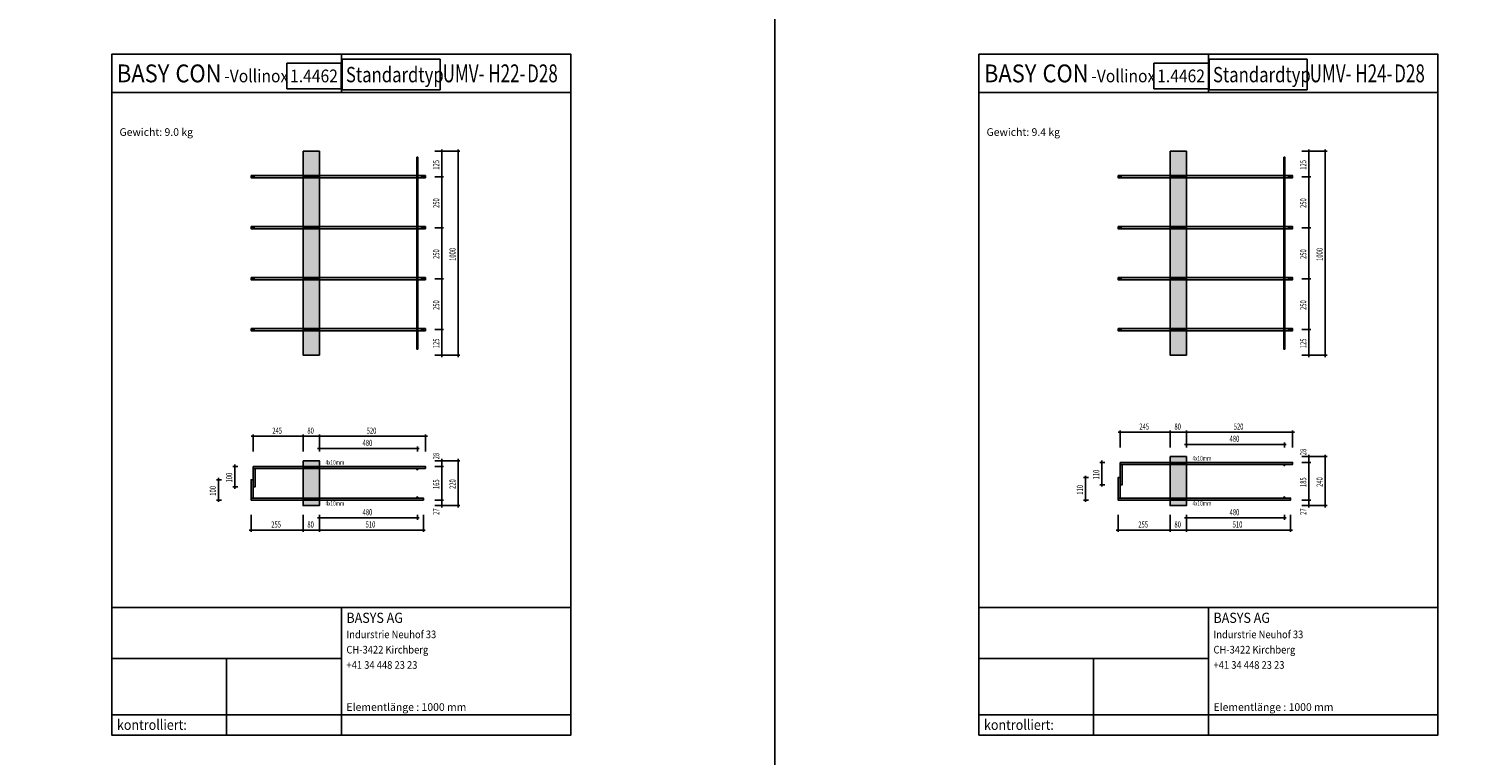
# Model space of a CAD drawing. Extents: x -2.4 to 8.3, y -6.2 to 1.1.
# Drawn here: x 2.6 to 3.1, y -5.9 to -5.6 of the extents above; entities that cross this region are included whole.
import ezdxf

# ---------------------------------------------------------------- set-up
doc = ezdxf.new("R2010")
doc.units = 0
doc.header["$LTSCALE"] = 0.001
doc.layers.get('0').update_dxf_attribs({"color": 1, "linetype": 'CONTINUOUS'})
doc.layers.add('LAYER_14', color=7, linetype='CONTINUOUS')
doc.layers.add('MST_1_1', color=7, linetype='CONTINUOUS')
doc.styles.add('ARIAL', font='txt')
doc.styles.add('CADWORK6', font='UNIVERS')
pattern_1 = [(45, (0, 0), (0.0007071, -0.0007071), [])]

# ---------------------------------------------------------------- blocks, each defined once
blk = doc.blocks.new('CDWK_D111')
at = {"color": 7}
for p, q in [((0.00134, 0.00572), (0.00134, -0.00572)), ((0.00206, 0.005), (-0.00142, 0.005)), ((0.00206, -0.005), (-0.00142, -0.005))]:
    blk.add_line(p, q, dxfattribs=at)
at = {"layer": 'LAYER_14', "color": 7, "style": 'CADWORK6', "width": 0.7}
blk.add_text('125', height=0.0024, rotation=90, dxfattribs=at).set_placement((0.00034, -0.00228))
blk = doc.blocks.new('CDWK_D112')
at = {"color": 7}
for p, q in [((0.00206, 0.01), (-0.00142, 0.01)), ((0.00134, 0.01072), (0.00134, -0.01072)), ((0.00206, -0.01), (-0.00142, -0.01))]:
    blk.add_line(p, q, dxfattribs=at)
at = {"layer": 'LAYER_14', "color": 7, "style": 'CADWORK6', "width": 0.7}
blk.add_text('250', height=0.0024, rotation=90, dxfattribs=at).set_placement((0.00034, -0.00228))
blk = doc.blocks.new('CDWK_D113')
at = {"color": 7}
for p, q in [((0.00206, 0.01), (-0.00142, 0.01)), ((0.00134, 0.01072), (0.00134, -0.01072)), ((0.00206, -0.01), (-0.00142, -0.01))]:
    blk.add_line(p, q, dxfattribs=at)
at = {"layer": 'LAYER_14', "color": 7, "style": 'CADWORK6', "width": 0.7}
blk.add_text('250', height=0.0024, rotation=90, dxfattribs=at).set_placement((0.00034, -0.00228))
blk = doc.blocks.new('CDWK_D114')
at = {"color": 7}
for p, q in [((0.00206, 0.01), (-0.00142, 0.01)), ((0.00134, 0.01072), (0.00134, -0.01072)), ((0.00206, -0.01), (-0.00142, -0.01))]:
    blk.add_line(p, q, dxfattribs=at)
at = {"layer": 'LAYER_14', "color": 7, "style": 'CADWORK6', "width": 0.7}
blk.add_text('250', height=0.0024, rotation=90, dxfattribs=at).set_placement((0.00034, -0.00228))
blk = doc.blocks.new('CDWK_D115')
at = {"color": 7}
for p, q in [((0.00134, 0.00572), (0.00134, -0.00572)), ((0.00206, 0.005), (-0.00142, 0.005)), ((0.00206, -0.005), (-0.00142, -0.005))]:
    blk.add_line(p, q, dxfattribs=at)
at = {"layer": 'LAYER_14', "color": 7, "style": 'CADWORK6', "width": 0.7}
blk.add_text('125', height=0.0024, rotation=90, dxfattribs=at).set_placement((0.00034, -0.00228))
blk = doc.blocks.new('CDWK_D116')
at = {"color": 7}
for p, q in [((0.00496, 0.04), (-0.00496, 0.04)), ((0.00424, 0.04072), (0.00424, -0.04072)), ((0.00496, -0.04), (-0.00496, -0.04))]:
    blk.add_line(p, q, dxfattribs=at)
at = {"layer": 'LAYER_14', "color": 7, "style": 'CADWORK6', "width": 0.7}
blk.add_text('1000', height=0.0024, rotation=90, dxfattribs=at).set_placement((0.00324, -0.00304))
blk = doc.blocks.new('CDWK_D117')
at = {"color": 7}
for p, q in [((0.00134, 0.0004), (0.00134, -0.00328)), ((0.00206, -0.00032), (-0.00146, -0.00032)), ((0.00206, -0.00256), (-0.00146, -0.00256))]:
    blk.add_line(p, q, dxfattribs=at)
at = {"layer": 'LAYER_14', "color": 7, "style": 'CADWORK6', "width": 0.7}
blk.add_text('28', height=0.0024, rotation=90, dxfattribs=at).set_placement((0.00034, 0.00024))
blk = doc.blocks.new('CDWK_D118')
at = {"color": 7}
for p, q in [((0.00206, 0.0066), (-0.00146, 0.0066)), ((0.00134, 0.00732), (0.00134, -0.00732)), ((0.00206, -0.0066), (-0.00146, -0.0066))]:
    blk.add_line(p, q, dxfattribs=at)
at = {"layer": 'LAYER_14', "color": 7, "style": 'CADWORK6', "width": 0.7}
blk.add_text('165', height=0.0024, rotation=90, dxfattribs=at).set_placement((0.00034, -0.00228))
blk = doc.blocks.new('CDWK_D119')
at = {"color": 7}
for p, q in [((0.00206, 0.00254), (-0.00146, 0.00254)), ((0.00206, 0.00038), (-0.00146, 0.00038)), ((0.00134, 0.00326), (0.00134, -0.00034))]:
    blk.add_line(p, q, dxfattribs=at)
at = {"layer": 'LAYER_14', "color": 7, "style": 'CADWORK6', "width": 0.7}
blk.add_text('27', height=0.0024, rotation=90, dxfattribs=at).set_placement((0.00034, -0.00326))
blk = doc.blocks.new('CDWK_D120')
at = {"color": 7}
for p, q in [((0.00496, 0.0088), (-0.00496, 0.0088)), ((0.00424, 0.00952), (0.00424, -0.00952)), ((0.00496, -0.0088), (-0.00496, -0.0088))]:
    blk.add_line(p, q, dxfattribs=at)
at = {"layer": 'LAYER_14', "color": 7, "style": 'CADWORK6', "width": 0.7}
blk.add_text('220', height=0.0024, rotation=90, dxfattribs=at).set_placement((0.00324, -0.00228))
blk = doc.blocks.new('CDWK_D121')
at = {"color": 7}
for p, q in [((-0.01992, -0.0011), (0.01992, -0.0011)), ((-0.0192, -0.00038), (-0.0192, -0.0023)), ((0.0192, -0.00038), (0.0192, -0.0023))]:
    blk.add_line(p, q, dxfattribs=at)
at = {"layer": 'LAYER_14', "color": 7, "style": 'CADWORK6', "width": 0.7}
blk.add_text('480', height=0.0024, dxfattribs=at).set_placement((-0.00228, -0.0001))
blk = doc.blocks.new('CDWK_D122')
at = {"color": 7}
for p, q in [((-0.01052, 0.0013), (0.01052, 0.0013)), ((-0.0098, 0.00202), (-0.0098, -0.0047)), ((0.0098, 0.00202), (0.0098, -0.0047))]:
    blk.add_line(p, q, dxfattribs=at)
at = {"layer": 'LAYER_14', "color": 7, "style": 'CADWORK6', "width": 0.7}
blk.add_text('245', height=0.0024, dxfattribs=at).set_placement((-0.00228, 0.0023))
blk = doc.blocks.new('CDWK_D123')
at = {"color": 7}
for p, q in [((-0.00392, 0.0013), (0.00392, 0.0013)), ((-0.0032, 0.00202), (-0.0032, -0.0047)), ((0.0032, 0.00202), (0.0032, -0.0047))]:
    blk.add_line(p, q, dxfattribs=at)
at = {"layer": 'LAYER_14', "color": 7, "style": 'CADWORK6', "width": 0.7}
blk.add_text('80', height=0.0024, dxfattribs=at).set_placement((-0.00152, 0.0023))
blk = doc.blocks.new('CDWK_D124')
at = {"color": 7}
for p, q in [((-0.02152, 0.0013), (0.02152, 0.0013)), ((-0.0208, 0.00202), (-0.0208, -0.0047)), ((0.0208, 0.00202), (0.0208, -0.0047))]:
    blk.add_line(p, q, dxfattribs=at)
at = {"layer": 'LAYER_14', "color": 7, "style": 'CADWORK6', "width": 0.7}
blk.add_text('520', height=0.0024, dxfattribs=at).set_placement((-0.00228, 0.0023))
blk = doc.blocks.new('CDWK_D125')
at = {"color": 7}
for p, q in [((-0.01992, -0.00134), (0.01992, -0.00134)), ((-0.0192, -0.00206), (-0.0192, -0.00014)), ((0.0192, -0.00206), (0.0192, -0.00014))]:
    blk.add_line(p, q, dxfattribs=at)
at = {"layer": 'LAYER_14', "color": 7, "style": 'CADWORK6', "width": 0.7}
blk.add_text('480', height=0.0024, dxfattribs=at).set_placement((-0.00228, -0.00034))
blk = doc.blocks.new('CDWK_D126')
at = {"color": 7}
for p, q in [((-0.0102, -0.00336), (-0.0102, 0.00336)), ((0.0102, -0.00336), (0.0102, 0.00336)), ((-0.01092, -0.00264), (0.01092, -0.00264))]:
    blk.add_line(p, q, dxfattribs=at)
at = {"layer": 'LAYER_14', "color": 7, "style": 'CADWORK6', "width": 0.7}
blk.add_text('255', height=0.0024, dxfattribs=at).set_placement((-0.00228, -0.00164))
blk = doc.blocks.new('CDWK_D127')
at = {"color": 7}
for p, q in [((-0.0032, -0.00336), (-0.0032, 0.00336)), ((0.0032, -0.00336), (0.0032, 0.00336)), ((-0.00392, -0.00264), (0.00392, -0.00264))]:
    blk.add_line(p, q, dxfattribs=at)
at = {"layer": 'LAYER_14', "color": 7, "style": 'CADWORK6', "width": 0.7}
blk.add_text('80', height=0.0024, dxfattribs=at).set_placement((-0.00152, -0.00164))
blk = doc.blocks.new('CDWK_D128')
at = {"color": 7}
for p, q in [((-0.0204, -0.00336), (-0.0204, 0.00336)), ((0.0204, -0.00336), (0.0204, 0.00336)), ((-0.02112, -0.00264), (0.02112, -0.00264))]:
    blk.add_line(p, q, dxfattribs=at)
at = {"layer": 'LAYER_14', "color": 7, "style": 'CADWORK6', "width": 0.7}
blk.add_text('510', height=0.0024, dxfattribs=at).set_placement((-0.00228, -0.00164))
blk = doc.blocks.new('CDWK_D129')
at = {"color": 7}
for p, q in [((0.00038, 0.004), (0.0023, 0.004)), ((0.0011, 0.00472), (0.0011, -0.00472)), ((0.00038, -0.004), (0.0023, -0.004))]:
    blk.add_line(p, q, dxfattribs=at)
at = {"layer": 'LAYER_14', "color": 7, "style": 'CADWORK6', "width": 0.7}
blk.add_text('100', height=0.0024, rotation=90, dxfattribs=at).set_placement((0.0001, -0.00228))
blk = doc.blocks.new('CDWK_D130')
at = {"color": 7}
for p, q in [((0.00038, 0.004), (0.0023, 0.004)), ((0.0011, 0.00472), (0.0011, -0.00472)), ((0.00038, -0.004), (0.0023, -0.004))]:
    blk.add_line(p, q, dxfattribs=at)
at = {"layer": 'LAYER_14', "color": 7, "style": 'CADWORK6', "width": 0.7}
blk.add_text('100', height=0.0024, rotation=90, dxfattribs=at).set_placement((0.0001, -0.00228))
blk = doc.blocks.new('CDWK_D291')
at = {"color": 7}
for p, q in [((0.00134, 0.00572), (0.00134, -0.00572)), ((0.00206, 0.005), (-0.00142, 0.005)), ((0.00206, -0.005), (-0.00142, -0.005))]:
    blk.add_line(p, q, dxfattribs=at)
at = {"layer": 'LAYER_14', "color": 7, "style": 'CADWORK6', "width": 0.7}
blk.add_text('125', height=0.0024, rotation=90, dxfattribs=at).set_placement((0.00034, -0.00228))
blk = doc.blocks.new('CDWK_D292')
at = {"color": 7}
for p, q in [((0.00206, 0.01), (-0.00142, 0.01)), ((0.00134, 0.01072), (0.00134, -0.01072)), ((0.00206, -0.01), (-0.00142, -0.01))]:
    blk.add_line(p, q, dxfattribs=at)
at = {"layer": 'LAYER_14', "color": 7, "style": 'CADWORK6', "width": 0.7}
blk.add_text('250', height=0.0024, rotation=90, dxfattribs=at).set_placement((0.00034, -0.00228))
blk = doc.blocks.new('CDWK_D293')
at = {"color": 7}
for p, q in [((0.00206, 0.01), (-0.00142, 0.01)), ((0.00134, 0.01072), (0.00134, -0.01072)), ((0.00206, -0.01), (-0.00142, -0.01))]:
    blk.add_line(p, q, dxfattribs=at)
at = {"layer": 'LAYER_14', "color": 7, "style": 'CADWORK6', "width": 0.7}
blk.add_text('250', height=0.0024, rotation=90, dxfattribs=at).set_placement((0.00034, -0.00228))
blk = doc.blocks.new('CDWK_D294')
at = {"color": 7}
for p, q in [((0.00206, 0.01), (-0.00142, 0.01)), ((0.00134, 0.01072), (0.00134, -0.01072)), ((0.00206, -0.01), (-0.00142, -0.01))]:
    blk.add_line(p, q, dxfattribs=at)
at = {"layer": 'LAYER_14', "color": 7, "style": 'CADWORK6', "width": 0.7}
blk.add_text('250', height=0.0024, rotation=90, dxfattribs=at).set_placement((0.00034, -0.00228))
blk = doc.blocks.new('CDWK_D295')
at = {"color": 7}
for p, q in [((0.00134, 0.00572), (0.00134, -0.00572)), ((0.00206, 0.005), (-0.00142, 0.005)), ((0.00206, -0.005), (-0.00142, -0.005))]:
    blk.add_line(p, q, dxfattribs=at)
at = {"layer": 'LAYER_14', "color": 7, "style": 'CADWORK6', "width": 0.7}
blk.add_text('125', height=0.0024, rotation=90, dxfattribs=at).set_placement((0.00034, -0.00228))
blk = doc.blocks.new('CDWK_D296')
at = {"color": 7}
for p, q in [((0.00496, 0.04), (-0.00496, 0.04)), ((0.00424, 0.04072), (0.00424, -0.04072)), ((0.00496, -0.04), (-0.00496, -0.04))]:
    blk.add_line(p, q, dxfattribs=at)
at = {"layer": 'LAYER_14', "color": 7, "style": 'CADWORK6', "width": 0.7}
blk.add_text('1000', height=0.0024, rotation=90, dxfattribs=at).set_placement((0.00324, -0.00304))
blk = doc.blocks.new('CDWK_D297')
at = {"color": 7}
for p, q in [((0.00134, 0.0004), (0.00134, -0.00328)), ((0.00206, -0.00032), (-0.00146, -0.00032)), ((0.00206, -0.00256), (-0.00146, -0.00256))]:
    blk.add_line(p, q, dxfattribs=at)
at = {"layer": 'LAYER_14', "color": 7, "style": 'CADWORK6', "width": 0.7}
blk.add_text('28', height=0.0024, rotation=90, dxfattribs=at).set_placement((0.00034, 0.00024))
blk = doc.blocks.new('CDWK_D298')
at = {"color": 7}
for p, q in [((0.00206, 0.0074), (-0.00146, 0.0074)), ((0.00134, 0.00812), (0.00134, -0.00812)), ((0.00206, -0.0074), (-0.00146, -0.0074))]:
    blk.add_line(p, q, dxfattribs=at)
at = {"layer": 'LAYER_14', "color": 7, "style": 'CADWORK6', "width": 0.7}
blk.add_text('185', height=0.0024, rotation=90, dxfattribs=at).set_placement((0.00034, -0.00228))
blk = doc.blocks.new('CDWK_D299')
at = {"color": 7}
for p, q in [((0.00206, 0.00254), (-0.00146, 0.00254)), ((0.00206, 0.00038), (-0.00146, 0.00038)), ((0.00134, 0.00326), (0.00134, -0.00034))]:
    blk.add_line(p, q, dxfattribs=at)
at = {"layer": 'LAYER_14', "color": 7, "style": 'CADWORK6', "width": 0.7}
blk.add_text('27', height=0.0024, rotation=90, dxfattribs=at).set_placement((0.00034, -0.00326))
blk = doc.blocks.new('CDWK_D300')
at = {"color": 7}
for p, q in [((0.00496, 0.0096), (-0.00496, 0.0096)), ((0.00424, 0.01032), (0.00424, -0.01032)), ((0.00496, -0.0096), (-0.00496, -0.0096))]:
    blk.add_line(p, q, dxfattribs=at)
at = {"layer": 'LAYER_14', "color": 7, "style": 'CADWORK6', "width": 0.7}
blk.add_text('240', height=0.0024, rotation=90, dxfattribs=at).set_placement((0.00324, -0.00228))
blk = doc.blocks.new('CDWK_D301')
at = {"color": 7}
for p, q in [((-0.01992, -0.0011), (0.01992, -0.0011)), ((-0.0192, -0.00038), (-0.0192, -0.0023)), ((0.0192, -0.00038), (0.0192, -0.0023))]:
    blk.add_line(p, q, dxfattribs=at)
at = {"layer": 'LAYER_14', "color": 7, "style": 'CADWORK6', "width": 0.7}
blk.add_text('480', height=0.0024, dxfattribs=at).set_placement((-0.00228, -0.0001))
blk = doc.blocks.new('CDWK_D302')
at = {"color": 7}
for p, q in [((-0.01052, 0.0013), (0.01052, 0.0013)), ((-0.0098, 0.00202), (-0.0098, -0.0047)), ((0.0098, 0.00202), (0.0098, -0.0047))]:
    blk.add_line(p, q, dxfattribs=at)
at = {"layer": 'LAYER_14', "color": 7, "style": 'CADWORK6', "width": 0.7}
blk.add_text('245', height=0.0024, dxfattribs=at).set_placement((-0.00228, 0.0023))
blk = doc.blocks.new('CDWK_D303')
at = {"color": 7}
for p, q in [((-0.00392, 0.0013), (0.00392, 0.0013)), ((-0.0032, 0.00202), (-0.0032, -0.0047)), ((0.0032, 0.00202), (0.0032, -0.0047))]:
    blk.add_line(p, q, dxfattribs=at)
at = {"layer": 'LAYER_14', "color": 7, "style": 'CADWORK6', "width": 0.7}
blk.add_text('80', height=0.0024, dxfattribs=at).set_placement((-0.00152, 0.0023))
blk = doc.blocks.new('CDWK_D304')
at = {"color": 7}
for p, q in [((-0.02152, 0.0013), (0.02152, 0.0013)), ((-0.0208, 0.00202), (-0.0208, -0.0047)), ((0.0208, 0.00202), (0.0208, -0.0047))]:
    blk.add_line(p, q, dxfattribs=at)
at = {"layer": 'LAYER_14', "color": 7, "style": 'CADWORK6', "width": 0.7}
blk.add_text('520', height=0.0024, dxfattribs=at).set_placement((-0.00228, 0.0023))
blk = doc.blocks.new('CDWK_D305')
at = {"color": 7}
for p, q in [((-0.01992, -0.00134), (0.01992, -0.00134)), ((-0.0192, -0.00206), (-0.0192, -0.00014)), ((0.0192, -0.00206), (0.0192, -0.00014))]:
    blk.add_line(p, q, dxfattribs=at)
at = {"layer": 'LAYER_14', "color": 7, "style": 'CADWORK6', "width": 0.7}
blk.add_text('480', height=0.0024, dxfattribs=at).set_placement((-0.00228, -0.00034))
blk = doc.blocks.new('CDWK_D306')
at = {"color": 7}
for p, q in [((-0.0102, -0.00336), (-0.0102, 0.00336)), ((0.0102, -0.00336), (0.0102, 0.00336)), ((-0.01092, -0.00264), (0.01092, -0.00264))]:
    blk.add_line(p, q, dxfattribs=at)
at = {"layer": 'LAYER_14', "color": 7, "style": 'CADWORK6', "width": 0.7}
blk.add_text('255', height=0.0024, dxfattribs=at).set_placement((-0.00228, -0.00164))
blk = doc.blocks.new('CDWK_D307')
at = {"color": 7}
for p, q in [((-0.0032, -0.00336), (-0.0032, 0.00336)), ((0.0032, -0.00336), (0.0032, 0.00336)), ((-0.00392, -0.00264), (0.00392, -0.00264))]:
    blk.add_line(p, q, dxfattribs=at)
at = {"layer": 'LAYER_14', "color": 7, "style": 'CADWORK6', "width": 0.7}
blk.add_text('80', height=0.0024, dxfattribs=at).set_placement((-0.00152, -0.00164))
blk = doc.blocks.new('CDWK_D308')
at = {"color": 7}
for p, q in [((-0.0204, -0.00336), (-0.0204, 0.00336)), ((0.0204, -0.00336), (0.0204, 0.00336)), ((-0.02112, -0.00264), (0.02112, -0.00264))]:
    blk.add_line(p, q, dxfattribs=at)
at = {"layer": 'LAYER_14', "color": 7, "style": 'CADWORK6', "width": 0.7}
blk.add_text('510', height=0.0024, dxfattribs=at).set_placement((-0.00228, -0.00164))
blk = doc.blocks.new('CDWK_D309')
at = {"color": 7}
for p, q in [((0.00038, 0.0044), (0.0023, 0.0044)), ((0.0011, 0.00512), (0.0011, -0.00512)), ((0.00038, -0.0044), (0.0023, -0.0044))]:
    blk.add_line(p, q, dxfattribs=at)
at = {"layer": 'LAYER_14', "color": 7, "style": 'CADWORK6', "width": 0.7}
blk.add_text('110', height=0.0024, rotation=90, dxfattribs=at).set_placement((0.0001, -0.00228))
blk = doc.blocks.new('CDWK_D310')
at = {"color": 7}
for p, q in [((0.00038, 0.0044), (0.0023, 0.0044)), ((0.0011, 0.00512), (0.0011, -0.00512)), ((0.00038, -0.0044), (0.0023, -0.0044))]:
    blk.add_line(p, q, dxfattribs=at)
at = {"layer": 'LAYER_14', "color": 7, "style": 'CADWORK6', "width": 0.7}
blk.add_text('110', height=0.0024, rotation=90, dxfattribs=at).set_placement((0.0001, -0.00228))

msp = doc.modelspace()

# ---------------------------------------------------------------- hatches: boundary and pattern name
at = {"layer": 'LAYER_14'}
for color, points in [(40, [(2.67645, -5.65637), (2.68285, -5.65637), (2.68285, -5.73637), (2.67645, -5.73637)]), (4, [(2.72101, -5.65877), (2.72149, -5.65877), (2.72149, -5.73397), (2.72101, -5.73397)]), (40, [(3.01645, -5.65637), (3.02285, -5.65637), (3.02285, -5.73637), (3.01645, -5.73637)]), (4, [(3.06101, -5.65877), (3.06149, -5.65877), (3.06149, -5.73397), (3.06101, -5.73397)]), (4, [(2.65605, -5.66597), (2.65605, -5.66677), (2.72365, -5.66677), (2.72365, -5.66597)]), (4, [(2.65605, -5.66597), (2.65605, -5.66677), (2.72365, -5.66677), (2.72365, -5.66597)]), (4, [(2.65685, -5.66597), (2.65685, -5.66677), (2.72445, -5.66677), (2.72445, -5.66597)]), (4, [(2.65685, -5.66597), (2.65685, -5.66677), (2.72445, -5.66677), (2.72445, -5.66597)]), (4, [(2.67645, -5.66625), (2.68285, -5.66625), (2.68285, -5.66649), (2.67645, -5.66649)]), (4, [(2.99605, -5.66597), (2.99605, -5.66677), (3.06365, -5.66677), (3.06365, -5.66597)]), (4, [(2.99605, -5.66597), (2.99605, -5.66677), (3.06365, -5.66677), (3.06365, -5.66597)]), (4, [(2.99685, -5.66597), (2.99685, -5.66677), (3.06445, -5.66677), (3.06445, -5.66597)]), (4, [(2.99685, -5.66597), (2.99685, -5.66677), (3.06445, -5.66677), (3.06445, -5.66597)]), (4, [(3.01645, -5.66625), (3.02285, -5.66625), (3.02285, -5.66649), (3.01645, -5.66649)]), (4, [(2.65605, -5.68597), (2.65605, -5.68677), (2.72365, -5.68677), (2.72365, -5.68597)]), (4, [(2.65685, -5.68597), (2.65685, -5.68677), (2.72445, -5.68677), (2.72445, -5.68597)]), (4, [(2.67645, -5.68625), (2.68285, -5.68625), (2.68285, -5.68649), (2.67645, -5.68649)]), (4, [(2.99605, -5.68597), (2.99605, -5.68677), (3.06365, -5.68677), (3.06365, -5.68597)]), (4, [(2.99685, -5.68597), (2.99685, -5.68677), (3.06445, -5.68677), (3.06445, -5.68597)]), (4, [(3.01645, -5.68625), (3.02285, -5.68625), (3.02285, -5.68649), (3.01645, -5.68649)]), (4, [(2.65605, -5.70597), (2.65605, -5.70677), (2.72365, -5.70677), (2.72365, -5.70597)]), (4, [(2.65685, -5.70597), (2.65685, -5.70677), (2.72445, -5.70677), (2.72445, -5.70597)]), (4, [(2.67645, -5.70625), (2.68285, -5.70625), (2.68285, -5.70649), (2.67645, -5.70649)]), (4, [(2.99605, -5.70597), (2.99605, -5.70677), (3.06365, -5.70677), (3.06365, -5.70597)]), (4, [(2.99685, -5.70597), (2.99685, -5.70677), (3.06445, -5.70677), (3.06445, -5.70597)]), (4, [(3.01645, -5.70625), (3.02285, -5.70625), (3.02285, -5.70649), (3.01645, -5.70649)]), (4, [(2.65605, -5.72597), (2.65605, -5.72677), (2.72365, -5.72677), (2.72365, -5.72597)]), (4, [(2.65685, -5.72597), (2.65685, -5.72677), (2.72445, -5.72677), (2.72445, -5.72597)]), (4, [(2.67645, -5.72625), (2.68285, -5.72625), (2.68285, -5.72649), (2.67645, -5.72649)]), (4, [(2.99605, -5.72597), (2.99605, -5.72677), (3.06365, -5.72677), (3.06365, -5.72597)]), (4, [(2.99685, -5.72597), (2.99685, -5.72677), (3.06445, -5.72677), (3.06445, -5.72597)]), (4, [(3.01645, -5.72625), (3.02285, -5.72625), (3.02285, -5.72649), (3.01645, -5.72649)]), (40, [(3.01645, -5.77617), (3.02285, -5.77617), (3.02285, -5.79537), (3.01645, -5.79537)]), (4, [(2.65685, -5.78001), (2.72445, -5.78001), (2.72445, -5.78081), (2.65685, -5.78081)]), (4, [(2.65685, -5.78081), (2.65765, -5.78081), (2.65765, -5.78801), (2.65685, -5.78801)]), (40, [(2.67645, -5.77777), (2.68285, -5.77777), (2.68285, -5.79537), (2.67645, -5.79537)]), (4, [(2.68285, -5.78041), (2.67645, -5.78041), (2.67645, -5.79281), (2.68285, -5.79281)]), (4, [(2.99685, -5.77841), (3.06445, -5.77841), (3.06445, -5.77921), (2.99685, -5.77921)]), (4, [(2.99685, -5.77921), (2.99765, -5.77921), (2.99765, -5.78721), (2.99685, -5.78721)]), (4, [(3.02285, -5.77881), (3.01645, -5.77881), (3.01645, -5.79281), (3.02285, -5.79281)]), (4, [(2.65605, -5.79241), (2.65605, -5.78521), (2.65685, -5.78521), (2.65685, -5.79241)]), (4, [(2.99605, -5.79241), (2.99605, -5.78441), (2.99685, -5.78441), (2.99685, -5.79241)]), (4, [(2.65605, -5.79241), (2.65605, -5.79321), (2.72365, -5.79321), (2.72365, -5.79241)]), (4, [(2.99605, -5.79241), (2.99605, -5.79321), (3.06365, -5.79321), (3.06365, -5.79241)])]:
    msp.add_hatch(color=color, dxfattribs=at).paths.add_polyline_path(points)
h = msp.add_hatch(dxfattribs=at)
h.set_pattern_fill('ANSI31', color=4, scale=0.00031496, style=0, pattern_type=2)
h.set_pattern_definition(pattern_1)
h.paths.add_polyline_path([(2.72285, -5.66597), (2.72365, -5.66597), (2.72365, -5.66677), (2.72285, -5.66677)])
h = msp.add_hatch(dxfattribs=at)
h.set_pattern_fill('ANSI31', color=4, scale=0.00031496, style=0, pattern_type=2)
h.set_pattern_definition(pattern_1)
h.paths.add_polyline_path([(2.72365, -5.66597), (2.72445, -5.66597), (2.72445, -5.66677), (2.72365, -5.66677)])
h = msp.add_hatch(dxfattribs=at)
h.set_pattern_fill('ANSI31', color=4, scale=0.00031496, style=0, pattern_type=2)
h.set_pattern_definition(pattern_1)
h.paths.add_polyline_path([(3.06285, -5.66597), (3.06365, -5.66597), (3.06365, -5.66677), (3.06285, -5.66677)])
h = msp.add_hatch(dxfattribs=at)
h.set_pattern_fill('ANSI31', color=4, scale=0.00031496, style=0, pattern_type=2)
h.set_pattern_definition(pattern_1)
h.paths.add_polyline_path([(3.06365, -5.66597), (3.06445, -5.66597), (3.06445, -5.66677), (3.06365, -5.66677)])
h = msp.add_hatch(dxfattribs=at)
h.set_pattern_fill('ANSI31', color=4, scale=0.00031496, style=0, pattern_type=2)
h.set_pattern_definition(pattern_1)
h.paths.add_polyline_path([(2.72285, -5.68597), (2.72365, -5.68597), (2.72365, -5.68677), (2.72285, -5.68677)])
h = msp.add_hatch(dxfattribs=at)
h.set_pattern_fill('ANSI31', color=4, scale=0.00031496, style=0, pattern_type=2)
h.set_pattern_definition(pattern_1)
h.paths.add_polyline_path([(2.72365, -5.68597), (2.72445, -5.68597), (2.72445, -5.68677), (2.72365, -5.68677)])
h = msp.add_hatch(dxfattribs=at)
h.set_pattern_fill('ANSI31', color=4, scale=0.00031496, style=0, pattern_type=2)
h.set_pattern_definition(pattern_1)
h.paths.add_polyline_path([(3.06285, -5.68597), (3.06365, -5.68597), (3.06365, -5.68677), (3.06285, -5.68677)])
h = msp.add_hatch(dxfattribs=at)
h.set_pattern_fill('ANSI31', color=4, scale=0.00031496, style=0, pattern_type=2)
h.set_pattern_definition(pattern_1)
h.paths.add_polyline_path([(3.06365, -5.68597), (3.06445, -5.68597), (3.06445, -5.68677), (3.06365, -5.68677)])
h = msp.add_hatch(dxfattribs=at)
h.set_pattern_fill('ANSI31', color=4, scale=0.00031496, style=0, pattern_type=2)
h.set_pattern_definition(pattern_1)
h.paths.add_polyline_path([(2.72285, -5.70597), (2.72365, -5.70597), (2.72365, -5.70677), (2.72285, -5.70677)])
h = msp.add_hatch(dxfattribs=at)
h.set_pattern_fill('ANSI31', color=4, scale=0.00031496, style=0, pattern_type=2)
h.set_pattern_definition(pattern_1)
h.paths.add_polyline_path([(2.72365, -5.70597), (2.72445, -5.70597), (2.72445, -5.70677), (2.72365, -5.70677)])
h = msp.add_hatch(dxfattribs=at)
h.set_pattern_fill('ANSI31', color=4, scale=0.00031496, style=0, pattern_type=2)
h.set_pattern_definition(pattern_1)
h.paths.add_polyline_path([(3.06285, -5.70597), (3.06365, -5.70597), (3.06365, -5.70677), (3.06285, -5.70677)])
h = msp.add_hatch(dxfattribs=at)
h.set_pattern_fill('ANSI31', color=4, scale=0.00031496, style=0, pattern_type=2)
h.set_pattern_definition(pattern_1)
h.paths.add_polyline_path([(3.06365, -5.70597), (3.06445, -5.70597), (3.06445, -5.70677), (3.06365, -5.70677)])
h = msp.add_hatch(dxfattribs=at)
h.set_pattern_fill('ANSI31', color=4, scale=0.00031496, style=0, pattern_type=2)
h.set_pattern_definition(pattern_1)
h.paths.add_polyline_path([(2.72285, -5.72597), (2.72365, -5.72597), (2.72365, -5.72677), (2.72285, -5.72677)])
h = msp.add_hatch(dxfattribs=at)
h.set_pattern_fill('ANSI31', color=4, scale=0.00031496, style=0, pattern_type=2)
h.set_pattern_definition(pattern_1)
h.paths.add_polyline_path([(2.72365, -5.72597), (2.72445, -5.72597), (2.72445, -5.72677), (2.72365, -5.72677)])
h = msp.add_hatch(dxfattribs=at)
h.set_pattern_fill('ANSI31', color=4, scale=0.00031496, style=0, pattern_type=2)
h.set_pattern_definition(pattern_1)
h.paths.add_polyline_path([(3.06285, -5.72597), (3.06365, -5.72597), (3.06365, -5.72677), (3.06285, -5.72677)])
h = msp.add_hatch(dxfattribs=at)
h.set_pattern_fill('ANSI31', color=4, scale=0.00031496, style=0, pattern_type=2)
h.set_pattern_definition(pattern_1)
h.paths.add_polyline_path([(3.06365, -5.72597), (3.06445, -5.72597), (3.06445, -5.72677), (3.06365, -5.72677)])

# ---------------------------------------------------------------- linework, layer by layer
at = {"layer": 'LAYER_14', "color": 4, "linetype": 'CONTINUOUS'}
for p, q in [((2.60145, -5.63337), (2.78145, -5.63337)), ((2.94145, -5.63337), (3.12145, -5.63337)), ((2.72325, -5.66597, -0.01544), (2.72325, -5.66677, -0.01544)), ((3.06325, -5.66597, -0.01704), (3.06325, -5.66677, -0.01704)), ((2.72325, -5.68597, -0.01544), (2.72325, -5.68677, -0.01544)), ((3.06325, -5.68597, -0.01704), (3.06325, -5.68677, -0.01704)), ((2.72325, -5.70597, -0.01544), (2.72325, -5.70677, -0.01544)), ((3.06325, -5.70597, -0.01704), (3.06325, -5.70677, -0.01704)), ((2.72325, -5.72597, -0.01544), (2.72325, -5.72677, -0.01544)), ((3.06325, -5.72597, -0.01704), (3.06325, -5.72677, -0.01704))]:
    msp.add_line(p, q, dxfattribs=at)
for points in [[(2.60145, -5.61837), (2.78145, -5.61837), (2.78145, -5.88537), (2.60145, -5.88537), (2.60145, -5.61837)], [(2.94145, -5.61837), (3.12145, -5.61837), (3.12145, -5.88537), (2.94145, -5.88537), (2.94145, -5.61837)], [(2.65685, -5.78001), (2.72445, -5.78001), (2.72445, -5.78081), (2.65685, -5.78081), (2.65685, -5.78001)], [(2.65685, -5.78081), (2.65765, -5.78081), (2.65765, -5.78801), (2.65685, -5.78801), (2.65685, -5.78081)], [(2.68285, -5.78041), (2.67645, -5.78041), (2.67645, -5.79281), (2.68285, -5.79281), (2.68285, -5.78041)], [(2.72365, -5.78081), (2.72445, -5.78081), (2.72445, -5.78081), (2.72365, -5.78081), (2.72365, -5.78081)], [(2.99685, -5.77841), (3.06445, -5.77841), (3.06445, -5.77921), (2.99685, -5.77921), (2.99685, -5.77841)], [(2.99685, -5.77921), (2.99765, -5.77921), (2.99765, -5.78721), (2.99685, -5.78721), (2.99685, -5.77921)], [(3.02285, -5.77881), (3.01645, -5.77881), (3.01645, -5.79281), (3.02285, -5.79281), (3.02285, -5.77881)], [(3.06365, -5.77921), (3.06445, -5.77921), (3.06445, -5.77921), (3.06365, -5.77921), (3.06365, -5.77921)], [(2.65605, -5.79241), (2.65605, -5.78521), (2.65685, -5.78521), (2.65685, -5.79241), (2.65605, -5.79241)], [(2.99605, -5.79241), (2.99605, -5.78441), (2.99685, -5.78441), (2.99685, -5.79241), (2.99605, -5.79241)], [(2.65605, -5.79241), (2.65605, -5.79321), (2.72365, -5.79321), (2.72365, -5.79241), (2.65605, -5.79241)], [(2.72285, -5.79241), (2.72285, -5.79241), (2.72365, -5.79241), (2.72365, -5.79241), (2.72285, -5.79241)], [(2.99605, -5.79241), (2.99605, -5.79321), (3.06365, -5.79321), (3.06365, -5.79241), (2.99605, -5.79241)], [(3.06285, -5.79241), (3.06285, -5.79241), (3.06365, -5.79241), (3.06365, -5.79241), (3.06285, -5.79241)]]:
    msp.add_lwpolyline(points, dxfattribs=at)
at = {"layer": 'LAYER_14', "color": 40, "linetype": 'CONTINUOUS'}
for points in [[(2.67645, -5.65637), (2.68285, -5.65637), (2.68285, -5.73637), (2.67645, -5.73637), (2.67645, -5.65637)], [(3.01645, -5.65637), (3.02285, -5.65637), (3.02285, -5.73637), (3.01645, -5.73637), (3.01645, -5.65637)], [(3.01645, -5.77617), (3.02285, -5.77617), (3.02285, -5.79537), (3.01645, -5.79537), (3.01645, -5.77617)], [(2.67645, -5.77777), (2.68285, -5.77777), (2.68285, -5.79537), (2.67645, -5.79537), (2.67645, -5.77777)]]:
    msp.add_lwpolyline(points, dxfattribs=at)
at = {"layer": 'LAYER_14', "color": 7, "linetype": 'CONTINUOUS'}
for points in [[(2.67645, -5.65637), (2.68285, -5.65637), (2.68285, -5.73637), (2.67645, -5.73637), (2.67645, -5.65637)], [(3.01645, -5.65637), (3.02285, -5.65637), (3.02285, -5.73637), (3.01645, -5.73637), (3.01645, -5.65637)], [(3.01645, -5.77617), (3.02285, -5.77617), (3.02285, -5.79537), (3.01645, -5.79537), (3.01645, -5.77617)], [(2.67645, -5.77777), (2.68285, -5.77777), (2.68285, -5.79537), (2.67645, -5.79537), (2.67645, -5.77777)]]:
    msp.add_lwpolyline(points, dxfattribs=at)
at = {"layer": 'LAYER_14', "color": 4, "linetype": 'CONTINUOUS'}
for points, elevation in [([(2.65645, -5.66597), (2.65645, -5.66677, -1), (2.65645, -5.66597)], -0.00824), ([(2.65725, -5.66597), (2.65725, -5.66677, -1), (2.65725, -5.66597)], -0.00224), ([(2.72405, -5.66597, -1), (2.72405, -5.66677, -1), (2.72405, -5.66597)], -0.00224), ([(2.99645, -5.66597), (2.99645, -5.66677, -1), (2.99645, -5.66597)], -0.00904), ([(2.99725, -5.66597), (2.99725, -5.66677, -1), (2.99725, -5.66597)], -0.00224), ([(3.06405, -5.66597, -1), (3.06405, -5.66677, -1), (3.06405, -5.66597)], -0.00224), ([(2.65645, -5.68597), (2.65645, -5.68677, -1), (2.65645, -5.68597)], -0.00824), ([(2.65725, -5.68597), (2.65725, -5.68677, -1), (2.65725, -5.68597)], -0.00224), ([(2.72405, -5.68597, -1), (2.72405, -5.68677, -1), (2.72405, -5.68597)], -0.00224), ([(2.99645, -5.68597), (2.99645, -5.68677, -1), (2.99645, -5.68597)], -0.00904), ([(2.99725, -5.68597), (2.99725, -5.68677, -1), (2.99725, -5.68597)], -0.00224), ([(3.06405, -5.68597, -1), (3.06405, -5.68677, -1), (3.06405, -5.68597)], -0.00224), ([(2.65645, -5.70597), (2.65645, -5.70677, -1), (2.65645, -5.70597)], -0.00824), ([(2.65725, -5.70597), (2.65725, -5.70677, -1), (2.65725, -5.70597)], -0.00224), ([(2.72405, -5.70597, -1), (2.72405, -5.70677, -1), (2.72405, -5.70597)], -0.00224), ([(2.99645, -5.70597), (2.99645, -5.70677, -1), (2.99645, -5.70597)], -0.00904), ([(2.99725, -5.70597), (2.99725, -5.70677, -1), (2.99725, -5.70597)], -0.00224), ([(3.06405, -5.70597, -1), (3.06405, -5.70677, -1), (3.06405, -5.70597)], -0.00224), ([(2.65645, -5.72597), (2.65645, -5.72677, -1), (2.65645, -5.72597)], -0.00824), ([(2.65725, -5.72597), (2.65725, -5.72677, -1), (2.65725, -5.72597)], -0.00224), ([(2.72405, -5.72597, -1), (2.72405, -5.72677, -1), (2.72405, -5.72597)], -0.00224), ([(2.99645, -5.72597), (2.99645, -5.72677, -1), (2.99645, -5.72597)], -0.00904), ([(2.99725, -5.72597), (2.99725, -5.72677, -1), (2.99725, -5.72597)], -0.00224), ([(3.06405, -5.72597, -1), (3.06405, -5.72677, -1), (3.06405, -5.72597)], -0.00224)]:
    msp.add_lwpolyline(points, format="xyb", dxfattribs=dict(at, elevation=elevation))
for points in [[(2.72101, -5.78105, 1), (2.72149, -5.78105, 1), (2.72101, -5.78105)], [(3.06101, -5.77945, 1), (3.06149, -5.77945, 1), (3.06101, -5.77945)], [(2.72101, -5.79217, 1), (2.72149, -5.79217, 1), (2.72101, -5.79217)], [(3.06101, -5.79217, 1), (3.06149, -5.79217, 1), (3.06101, -5.79217)]]:
    msp.add_lwpolyline(points, format="xyb", dxfattribs=at)
for points in [[(2.72101, -5.65877, -0.00328), (2.72149, -5.65877, -0.00328), (2.72149, -5.73397, -0.00328), (2.72101, -5.73397, -0.00328)], [(3.06101, -5.65877, -0.00328), (3.06149, -5.65877, -0.00328), (3.06149, -5.73397, -0.00328), (3.06101, -5.73397, -0.00328)], [(2.65605, -5.66597, -0.01504), (2.65605, -5.66677, -0.01504), (2.72365, -5.66677, -0.01504), (2.72365, -5.66597, -0.01504)], [(2.65605, -5.66597, -0.01504), (2.65605, -5.66677, -0.01504), (2.72365, -5.66677, -0.01504), (2.72365, -5.66597, -0.01504)], [(2.65685, -5.66597, -0.00264), (2.65685, -5.66677, -0.00264), (2.72445, -5.66677, -0.00264), (2.72445, -5.66597, -0.00264)], [(2.65685, -5.66597, -0.00264), (2.65685, -5.66677, -0.00264), (2.72445, -5.66677, -0.00264), (2.72445, -5.66597, -0.00264)], [(2.67645, -5.66625, -0.00264), (2.68285, -5.66625, -0.00264), (2.68285, -5.66649, -0.00264), (2.67645, -5.66649, -0.00264)], [(2.72285, -5.66597, -0.01504), (2.72365, -5.66597, -0.01504), (2.72365, -5.66677, -0.01504), (2.72285, -5.66677, -0.01504)], [(2.72365, -5.66597, -0.00264), (2.72445, -5.66597, -0.00264), (2.72445, -5.66677, -0.00264), (2.72365, -5.66677, -0.00264)], [(2.99605, -5.66597, -0.01664), (2.99605, -5.66677, -0.01664), (3.06365, -5.66677, -0.01664), (3.06365, -5.66597, -0.01664)], [(2.99605, -5.66597, -0.01664), (2.99605, -5.66677, -0.01664), (3.06365, -5.66677, -0.01664), (3.06365, -5.66597, -0.01664)], [(2.99685, -5.66597, -0.00264), (2.99685, -5.66677, -0.00264), (3.06445, -5.66677, -0.00264), (3.06445, -5.66597, -0.00264)], [(2.99685, -5.66597, -0.00264), (2.99685, -5.66677, -0.00264), (3.06445, -5.66677, -0.00264), (3.06445, -5.66597, -0.00264)], [(3.01645, -5.66625, -0.00264), (3.02285, -5.66625, -0.00264), (3.02285, -5.66649, -0.00264), (3.01645, -5.66649, -0.00264)], [(3.06285, -5.66597, -0.01664), (3.06365, -5.66597, -0.01664), (3.06365, -5.66677, -0.01664), (3.06285, -5.66677, -0.01664)], [(3.06365, -5.66597, -0.00264), (3.06445, -5.66597, -0.00264), (3.06445, -5.66677, -0.00264), (3.06365, -5.66677, -0.00264)], [(2.65605, -5.68597, -0.01504), (2.65605, -5.68677, -0.01504), (2.72365, -5.68677, -0.01504), (2.72365, -5.68597, -0.01504)], [(2.65685, -5.68597, -0.00264), (2.65685, -5.68677, -0.00264), (2.72445, -5.68677, -0.00264), (2.72445, -5.68597, -0.00264)], [(2.67645, -5.68625, -0.00264), (2.68285, -5.68625, -0.00264), (2.68285, -5.68649, -0.00264), (2.67645, -5.68649, -0.00264)], [(2.72285, -5.68597, -0.01504), (2.72365, -5.68597, -0.01504), (2.72365, -5.68677, -0.01504), (2.72285, -5.68677, -0.01504)], [(2.72365, -5.68597, -0.00264), (2.72445, -5.68597, -0.00264), (2.72445, -5.68677, -0.00264), (2.72365, -5.68677, -0.00264)], [(2.99605, -5.68597, -0.01664), (2.99605, -5.68677, -0.01664), (3.06365, -5.68677, -0.01664), (3.06365, -5.68597, -0.01664)], [(2.99685, -5.68597, -0.00264), (2.99685, -5.68677, -0.00264), (3.06445, -5.68677, -0.00264), (3.06445, -5.68597, -0.00264)], [(3.01645, -5.68625, -0.00264), (3.02285, -5.68625, -0.00264), (3.02285, -5.68649, -0.00264), (3.01645, -5.68649, -0.00264)], [(3.06285, -5.68597, -0.01664), (3.06365, -5.68597, -0.01664), (3.06365, -5.68677, -0.01664), (3.06285, -5.68677, -0.01664)], [(3.06365, -5.68597, -0.00264), (3.06445, -5.68597, -0.00264), (3.06445, -5.68677, -0.00264), (3.06365, -5.68677, -0.00264)], [(2.65605, -5.70597, -0.01504), (2.65605, -5.70677, -0.01504), (2.72365, -5.70677, -0.01504), (2.72365, -5.70597, -0.01504)], [(2.65685, -5.70597, -0.00264), (2.65685, -5.70677, -0.00264), (2.72445, -5.70677, -0.00264), (2.72445, -5.70597, -0.00264)], [(2.67645, -5.70625, -0.00264), (2.68285, -5.70625, -0.00264), (2.68285, -5.70649, -0.00264), (2.67645, -5.70649, -0.00264)], [(2.72285, -5.70597, -0.01504), (2.72365, -5.70597, -0.01504), (2.72365, -5.70677, -0.01504), (2.72285, -5.70677, -0.01504)], [(2.72365, -5.70597, -0.00264), (2.72445, -5.70597, -0.00264), (2.72445, -5.70677, -0.00264), (2.72365, -5.70677, -0.00264)], [(2.99605, -5.70597, -0.01664), (2.99605, -5.70677, -0.01664), (3.06365, -5.70677, -0.01664), (3.06365, -5.70597, -0.01664)], [(2.99685, -5.70597, -0.00264), (2.99685, -5.70677, -0.00264), (3.06445, -5.70677, -0.00264), (3.06445, -5.70597, -0.00264)], [(3.01645, -5.70625, -0.00264), (3.02285, -5.70625, -0.00264), (3.02285, -5.70649, -0.00264), (3.01645, -5.70649, -0.00264)], [(3.06285, -5.70597, -0.01664), (3.06365, -5.70597, -0.01664), (3.06365, -5.70677, -0.01664), (3.06285, -5.70677, -0.01664)], [(3.06365, -5.70597, -0.00264), (3.06445, -5.70597, -0.00264), (3.06445, -5.70677, -0.00264), (3.06365, -5.70677, -0.00264)], [(2.65605, -5.72597, -0.01504), (2.65605, -5.72677, -0.01504), (2.72365, -5.72677, -0.01504), (2.72365, -5.72597, -0.01504)], [(2.65685, -5.72597, -0.00264), (2.65685, -5.72677, -0.00264), (2.72445, -5.72677, -0.00264), (2.72445, -5.72597, -0.00264)], [(2.67645, -5.72625, -0.00264), (2.68285, -5.72625, -0.00264), (2.68285, -5.72649, -0.00264), (2.67645, -5.72649, -0.00264)], [(2.72285, -5.72597, -0.01504), (2.72365, -5.72597, -0.01504), (2.72365, -5.72677, -0.01504), (2.72285, -5.72677, -0.01504)], [(2.72365, -5.72597, -0.00264), (2.72445, -5.72597, -0.00264), (2.72445, -5.72677, -0.00264), (2.72365, -5.72677, -0.00264)], [(2.99605, -5.72597, -0.01664), (2.99605, -5.72677, -0.01664), (3.06365, -5.72677, -0.01664), (3.06365, -5.72597, -0.01664)], [(2.99685, -5.72597, -0.00264), (2.99685, -5.72677, -0.00264), (3.06445, -5.72677, -0.00264), (3.06445, -5.72597, -0.00264)], [(3.01645, -5.72625, -0.00264), (3.02285, -5.72625, -0.00264), (3.02285, -5.72649, -0.00264), (3.01645, -5.72649, -0.00264)], [(3.06285, -5.72597, -0.01664), (3.06365, -5.72597, -0.01664), (3.06365, -5.72677, -0.01664), (3.06285, -5.72677, -0.01664)], [(3.06365, -5.72597, -0.00264), (3.06445, -5.72597, -0.00264), (3.06445, -5.72677, -0.00264), (3.06365, -5.72677, -0.00264)]]:
    msp.add_3dface(points, dxfattribs=at)
at = {"layer": 'MST_1_1', "color": 7, "linetype": 'CONTINUOUS'}
for p, q in [((2.78145, -5.87537), (2.78145, -5.61837)), ((3.12145, -5.87537), (3.12145, -5.61837)), ((2.69144, -5.62187), (2.67011, -5.62187)), ((2.67011, -5.62187), (2.67011, -5.63187)), ((2.69144, -5.63187), (2.69144, -5.62187)), ((2.73019, -5.62035), (2.69175, -5.62035)), ((2.69175, -5.62035), (2.69175, -5.63235)), ((2.73019, -5.63235), (2.73019, -5.62035)), ((3.03144, -5.62187), (3.01011, -5.62187)), ((3.01011, -5.62187), (3.01011, -5.63187)), ((3.03144, -5.63187), (3.03144, -5.62187)), ((3.07019, -5.62035), (3.03175, -5.62035)), ((3.03175, -5.62035), (3.03175, -5.63235)), ((3.07019, -5.63235), (3.07019, -5.62035)), ((2.60145, -5.63337), (2.60145, -5.83537)), ((2.67011, -5.63187), (2.69144, -5.63187)), ((2.69175, -5.63235), (2.73019, -5.63235)), ((2.78145, -5.83537), (2.78145, -5.63337)), ((2.78145, -5.63337), (2.78145, -5.83537)), ((2.94145, -5.63337), (2.94145, -5.83537)), ((3.01011, -5.63187), (3.03144, -5.63187)), ((3.03175, -5.63235), (3.07019, -5.63235)), ((3.12145, -5.83537), (3.12145, -5.63337)), ((3.12145, -5.63337), (3.12145, -5.83537)), ((2.69145, -5.83537), (2.69145, -5.87537)), ((2.78145, -5.83537), (2.69145, -5.83537)), ((2.78145, -5.87537), (2.78145, -5.83537)), ((3.03145, -5.83537), (3.03145, -5.87537)), ((3.12145, -5.83537), (3.03145, -5.83537)), ((3.12145, -5.87537), (3.12145, -5.83537)), ((2.60145, -5.85537), (2.60145, -5.87537)), ((2.64645, -5.85537), (2.60145, -5.85537)), ((2.64645, -5.87537), (2.64645, -5.85537)), ((2.64645, -5.85537), (2.64645, -5.87537)), ((2.69145, -5.85537), (2.64645, -5.85537)), ((2.69145, -5.87537), (2.69145, -5.85537)), ((2.94145, -5.85537), (2.94145, -5.87537)), ((2.98645, -5.85537), (2.94145, -5.85537)), ((2.98645, -5.87537), (2.98645, -5.85537)), ((2.98645, -5.85537), (2.98645, -5.87537)), ((3.03145, -5.85537), (2.98645, -5.85537)), ((3.03145, -5.87537), (3.03145, -5.85537)), ((2.78145, -5.87738), (2.60145, -5.87738)), ((2.64645, -5.87537), (2.64645, -5.87738)), ((2.64645, -5.87738), (2.64645, -5.88537)), ((2.69145, -5.87537), (2.69145, -5.87738)), ((2.69145, -5.87738), (2.69145, -5.88537)), ((3.12145, -5.87738), (2.94145, -5.87738)), ((2.98645, -5.87537), (2.98645, -5.87738)), ((2.98645, -5.87738), (2.98645, -5.88537)), ((3.03145, -5.87537), (3.03145, -5.87738)), ((3.03145, -5.87738), (3.03145, -5.88537))]:
    msp.add_line(p, q, dxfattribs=at)
at = {"layer": 'MST_1_1', "color": 2, "linetype": 'CONTINUOUS'}
for points in [[(2.52145, -5.60252), (2.86145, -5.60252), (2.86145, -5.90122), (2.52145, -5.90122), (2.52145, -5.60252)], [(2.86145, -5.60252), (3.20145, -5.60252), (3.20145, -5.90122), (2.86145, -5.90122), (2.86145, -5.60252)]]:
    msp.add_lwpolyline(points, dxfattribs=at)
at = {"layer": 'MST_1_1', "color": 7, "linetype": 'CONTINUOUS'}
for points in [[(2.60145, -5.63337), (2.69145, -5.63337), (2.69145, -5.61837), (2.60145, -5.61837), (2.60145, -5.63337)], [(2.69145, -5.63337), (2.78145, -5.63337), (2.78145, -5.61837), (2.69145, -5.61837), (2.69145, -5.63337)], [(2.94145, -5.63337), (3.03145, -5.63337), (3.03145, -5.61837), (2.94145, -5.61837), (2.94145, -5.63337)], [(3.03145, -5.63337), (3.12145, -5.63337), (3.12145, -5.61837), (3.03145, -5.61837), (3.03145, -5.63337)], [(2.60145, -5.85537), (2.69145, -5.85537), (2.69145, -5.83537), (2.60145, -5.83537), (2.60145, -5.85537)], [(2.94145, -5.85537), (3.03145, -5.85537), (3.03145, -5.83537), (2.94145, -5.83537), (2.94145, -5.85537)], [(2.78145, -5.87537), (2.78145, -5.88537), (2.60145, -5.88537), (2.60145, -5.87537)], [(3.12145, -5.87537), (3.12145, -5.88537), (2.94145, -5.88537), (2.94145, -5.87537)]]:
    msp.add_lwpolyline(points, dxfattribs=at)

# ---------------------------------------------------------------- block references
at = {"layer": 'LAYER_14', "color": 0, "linetype": 'CONTINUOUS'}
for name, p in [('CDWK_D111', (2.72951, -5.66137)), ('CDWK_D116', (2.73301, -5.69637)), ('CDWK_D291', (3.06951, -5.66137)), ('CDWK_D296', (3.07301, -5.69637)), ('CDWK_D112', (2.72951, -5.67637)), ('CDWK_D292', (3.06951, -5.67637)), ('CDWK_D113', (2.72951, -5.69637)), ('CDWK_D293', (3.06951, -5.69637)), ('CDWK_D114', (2.72951, -5.71637)), ('CDWK_D294', (3.06951, -5.71637)), ('CDWK_D115', (2.72951, -5.73137)), ('CDWK_D295', (3.06951, -5.73137)), ('CDWK_D122', (2.66665, -5.76947)), ('CDWK_D123', (2.67965, -5.76947)), ('CDWK_D124', (2.70365, -5.76947)), ('CDWK_D302', (3.00665, -5.76787)), ('CDWK_D303', (3.01965, -5.76787)), ('CDWK_D304', (3.04365, -5.76787)), ('CDWK_D121', (2.70205, -5.77187)), ('CDWK_D301', (3.04205, -5.77027)), ('CDWK_D117', (2.72951, -5.77745)), ('CDWK_D120', (2.73301, -5.78657)), ('CDWK_D297', (3.06951, -5.77585)), ('CDWK_D300', (3.07301, -5.78577)), ('CDWK_D129', (2.64855, -5.78401)), ('CDWK_D118', (2.72951, -5.78661)), ('CDWK_D309', (2.98855, -5.78281)), ('CDWK_D298', (3.06951, -5.78581)), ('CDWK_D130', (2.64215, -5.78921)), ('CDWK_D310', (2.98215, -5.78881)), ('CDWK_D119', (2.72951, -5.79575)), ('CDWK_D299', (3.06951, -5.79575)), ('CDWK_D126', (2.66625, -5.80233)), ('CDWK_D127', (2.67965, -5.80233)), ('CDWK_D125', (2.70205, -5.79883)), ('CDWK_D128', (2.70325, -5.80233)), ('CDWK_D306', (3.00625, -5.80233)), ('CDWK_D307', (3.01965, -5.80233)), ('CDWK_D305', (3.04205, -5.79883)), ('CDWK_D308', (3.04325, -5.80233))]:
    msp.add_blockref(name, p, dxfattribs=at)

# ---------------------------------------------------------------- texts
at = {"layer": 'LAYER_14', "color": 7, "style": 'CADWORK6'}
for s, p in [('Gewicht: 9.0 kg', (2.60445, -5.65037)), ('Gewicht: 9.4 kg', (2.94445, -5.65037)), ('Elementlänge : 1000 mm', (2.69345, -5.87587)), ('Elementlänge : 1000 mm', (3.03345, -5.87587))]:
    msp.add_text(s, height=0.003, dxfattribs=at).set_placement(p)
at = {"layer": 'LAYER_14', "color": 7, "style": 'CADWORK6', "width": 0.7}
for p in [(2.68525, -5.77937), (3.02525, -5.77777), (2.68525, -5.79545), (3.02525, -5.79545)]:
    msp.add_text('4x10mm', height=0.00192, dxfattribs=at).set_placement(p)
at = {"layer": 'MST_1_1', "color": 7, "style": 'ARIAL'}
for s, height, width, p in [('BASY', 0.007, 0.9, (2.60345, -5.62937)), ('-Vollinox', 0.005, 0.9, (2.64556, -5.62937)), ('1.4462', 0.005, 0.9, (2.67136, -5.62937)), ('Standardtyp', 0.006, 0.8, (2.69325, -5.62935)), ('UMV-', 0.007, 0.7, (2.73117, -5.62935)), ('H22-', 0.007, 0.7, (2.74905, -5.62935)), ('D28', 0.007, 0.7, (2.76431, -5.62935)), ('BASY', 0.007, 0.9, (2.94345, -5.62937)), ('-Vollinox', 0.005, 0.9, (2.98556, -5.62937)), ('1.4462', 0.005, 0.9, (3.01136, -5.62937)), ('Standardtyp', 0.006, 0.8, (3.03325, -5.62935)), ('UMV-', 0.007, 0.7, (3.07117, -5.62935)), ('H24-', 0.007, 0.7, (3.08905, -5.62935)), ('D28', 0.007, 0.7, (3.10431, -5.62935)), ('BASYS AG', 0.004, 0.9, (2.69345, -5.84137)), ('BASYS AG', 0.004, 0.9, (3.03345, -5.84137)), ('Indurstrie Neuhof 33', 0.003, 0.9, (2.69345, -5.84737)), ('Indurstrie Neuhof 33', 0.003, 0.9, (3.03345, -5.84737)), ('CH-3422 Kirchberg', 0.003, 0.9, (2.69345, -5.85337)), ('CH-3422 Kirchberg', 0.003, 0.9, (3.03345, -5.85337)), ('+41 34 448 23 23', 0.003, 0.9, (2.69345, -5.85937)), ('+41 34 448 23 23', 0.003, 0.9, (3.03345, -5.85937)), ('kontrolliert:', 0.004, 0.9, (2.60345, -5.88333)), ('kontrolliert:', 0.004, 0.9, (2.94345, -5.88333))]:
    msp.add_text(s, height=height, dxfattribs=dict(at, width=width)).set_placement(p)
at = {"layer": 'MST_1_1', "color": 9, "style": 'ARIAL', "width": 0.9}
for p in [(2.6264, -5.62937), (2.9664, -5.62937)]:
    msp.add_text('CON', height=0.007, dxfattribs=at).set_placement(p)

doc.saveas('drawing.dxf')
